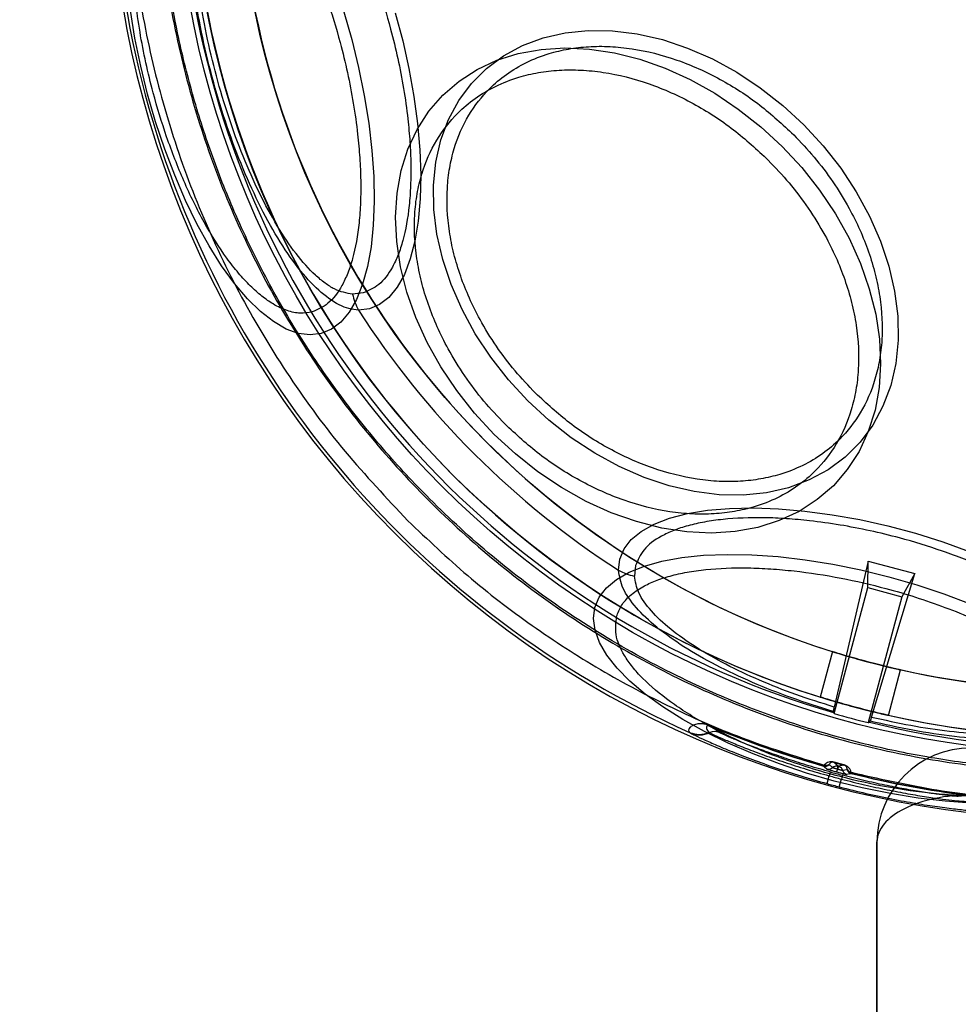
# Model space of a CAD drawing. Units: millimetres. Extents: x 16362 to 24313, y 28492 to 34050.
# Drawn here: x 19727 to 19767, y 30726 to 30768 of the extents above; entities that cross this region are included whole.
import ezdxf

# ---------------------------------------------------------------- set-up
doc = ezdxf.new("R2010")
doc.units = ezdxf.units.MM
doc.header["$LTSCALE"] = 200
doc.layers.add('OTWORY_MONTAŻOWE', color=1, linetype='Continuous')

msp = doc.modelspace()

# ---------------------------------------------------------------- linework, layer by layer
at = {"color": 7, "linetype": 'Continuous', "lineweight": 25}
for p, q in [((19741.476, 30756.516), (19741.021, 30756.463)), ((19753.067, 30744.925), (19753.014, 30744.47)), ((19762.966, 30745.112), (19761.51, 30738.901)), ((19762.947, 30743.98), (19762.966, 30745.112)), ((19762.966, 30745.112), (19764.945, 30744.582)), ((19763.1, 30738.475), (19764.945, 30744.582)), ((19764.945, 30744.582), (19764.396, 30743.592)), ((19761.512, 30738.626), (19762.947, 30743.98)), ((19762.947, 30743.98), (19764.396, 30743.592)), ((19764.396, 30743.592), (19762.961, 30738.238)), ((19761.441, 30741.258), (19760.923, 30739.325)), ((19763.82, 30738.547), (19764.338, 30740.481)), ((19761.478, 30738.666), (19761.472, 30738.717)), ((19756.269, 30738.092), (19756.265, 30738.082)), ((19756.621, 30737.822), (19756.265, 30738.082)), ((19763.01, 30738.255), (19763.041, 30738.297)), ((19755.365, 30737.823), (19755.391, 30737.804)), ((19756.194, 30737.831), (19756.219, 30737.812)), ((19761.06, 30736.402), (19761.055, 30736.392)), ((19761.055, 30736.392), (19761.107, 30736.346)), ((19761.084, 30736.432), (19761.06, 30736.402)), ((19761.309, 30736.476), (19761.299, 30736.459)), ((19761.299, 30736.459), (19761.299, 30736.454)), ((19761.299, 30736.454), (19761.442, 30736.325)), ((19761.51, 30736.544), (19761.922, 30736.433)), ((19761.683, 30736.389), (19761.51, 30736.544)), ((19761.922, 30736.433), (19761.695, 30736.386)), ((19761.199, 30736.262), (19761.107, 30736.346)), ((19761.209, 30735.644), (19761.3, 30735.975)), ((19761.345, 30736.14), (19761.3, 30735.975)), ((19761.649, 30736.266), (19761.616, 30736.142)), ((19761.629, 30736.139), (19761.662, 30736.262)), ((19761.863, 30736.002), (19761.819, 30735.836)), ((19761.871, 30736.21), (19762.06, 30736.25)), ((19762.172, 30736.06), (19762.05, 30736.034)), ((19762.06, 30736.25), (19762.062, 30736.255)), ((19762.062, 30736.255), (19762.062, 30736.274)), ((19762.172, 30736.06), (19762.24, 30736.075)), ((19762.241, 30736.086), (19762.235, 30736.124)), ((19762.24, 30736.075), (19762.241, 30736.086)), ((19761.733, 30735.504), (19761.819, 30735.836)), ((19767.233, 30735.143), (19766.795, 30735.096)), ((19763.334, 30733.161), (19763.334, 30118.161)), ((19763.334, 30677.161), (19763.334, 30733.161))]:
    msp.add_line(p, q, dxfattribs=at)
at = {"color": 7, "linetype": 'Continuous', "lineweight": 25, "flags": 128}
for points in [[(19739.685, 30754.786), (19739.215, 30754.726), (19738.716, 30754.792), (19738.195, 30754.981), (19737.657, 30755.293), (19737.107, 30755.724), (19736.553, 30756.269), (19735.999, 30756.921), (19735.453, 30757.675), (19734.92, 30758.521), (19734.405, 30759.451), (19733.915, 30760.454), (19733.456, 30761.519), (19733.031, 30762.634), (19732.645, 30763.788), (19732.304, 30764.968), (19732.01, 30766.16), (19731.766, 30767.352), (19731.577, 30768.531)], [(19740.646, 30768.474), (19740.987, 30767.295), (19741.281, 30766.102), (19741.524, 30764.91), (19741.714, 30763.732), (19741.848, 30762.579), (19741.925, 30761.466), (19741.945, 30760.404), (19741.906, 30759.404), (19741.81, 30758.478), (19741.657, 30757.636), (19741.449, 30756.887), (19741.188, 30756.24), (19740.878, 30755.7), (19740.522, 30755.275), (19740.123, 30754.969), (19739.685, 30754.786)], [(19742.841, 30768.424), (19743.157, 30767.243), (19743.423, 30766.057), (19743.634, 30764.878), (19743.789, 30763.721), (19743.886, 30762.599), (19743.924, 30761.526), (19743.901, 30760.513), (19743.819, 30759.575), (19743.678, 30758.72), (19743.48, 30757.959), (19743.228, 30757.302), (19742.924, 30756.756), (19742.572, 30756.327), (19742.176, 30756.021), (19741.741, 30755.841), (19741.271, 30755.789)], [(19748.48, 30751.929), (19747.654, 30752.824), (19746.906, 30753.778), (19746.245, 30754.778), (19745.68, 30755.814), (19745.216, 30756.874), (19744.859, 30757.944), (19744.614, 30759.012), (19744.482, 30760.066), (19744.466, 30761.094), (19744.567, 30762.083), (19744.781, 30763.022), (19745.109, 30763.899), (19745.544, 30764.705), (19746.082, 30765.43), (19746.718, 30766.066), (19747.443, 30766.604), (19748.249, 30767.04), (19749.126, 30767.367), (19750.065, 30767.581), (19751.054, 30767.682), (19752.082, 30767.666), (19753.136, 30767.535), (19754.204, 30767.289), (19755.274, 30766.932), (19756.334, 30766.468), (19757.37, 30765.903), (19758.37, 30765.242), (19759.324, 30764.494), (19760.219, 30763.668), (19761.045, 30762.773), (19761.793, 30761.819), (19762.454, 30760.819), (19763.019, 30759.783), (19763.483, 30758.724), (19763.84, 30757.653), (19764.085, 30756.585), (19764.217, 30755.531), (19764.232, 30754.503), (19764.132, 30753.514), (19763.917, 30752.576), (19763.59, 30751.698), (19763.155, 30750.892), (19762.617, 30750.167), (19761.981, 30749.532), (19761.256, 30748.993), (19760.45, 30748.558), (19759.573, 30748.231), (19758.634, 30748.016), (19757.645, 30747.916), (19756.617, 30747.931), (19755.563, 30748.063), (19754.495, 30748.308), (19753.425, 30748.665), (19752.365, 30749.129), (19751.329, 30749.695), (19750.329, 30750.355), (19749.375, 30751.103), (19748.48, 30751.929)], [(19747.049, 30750.498), (19746.215, 30751.4), (19745.456, 30752.359), (19744.782, 30753.365), (19744.201, 30754.406), (19743.717, 30755.472), (19743.337, 30756.55), (19743.065, 30757.629), (19742.903, 30758.697), (19742.854, 30759.742), (19742.918, 30760.753), (19743.095, 30761.719), (19743.381, 30762.629), (19743.776, 30763.473), (19744.273, 30764.242), (19744.867, 30764.927), (19745.553, 30765.522), (19746.322, 30766.019), (19747.166, 30766.413), (19748.076, 30766.7), (19749.042, 30766.876), (19750.053, 30766.94), (19751.098, 30766.891), (19752.166, 30766.73), (19753.245, 30766.458), (19754.323, 30766.078), (19755.389, 30765.594), (19756.43, 30765.012), (19757.436, 30764.338), (19758.394, 30763.58), (19759.296, 30762.745), (19760.131, 30761.844), (19760.889, 30760.885), (19761.563, 30759.879), (19762.145, 30758.838), (19762.629, 30757.772), (19763.009, 30756.694), (19763.281, 30755.615), (19763.442, 30754.547), (19763.491, 30753.502), (19763.427, 30752.491), (19763.251, 30751.525), (19762.964, 30750.615), (19762.57, 30749.771), (19762.073, 30749.002), (19761.478, 30748.316), (19760.793, 30747.722), (19760.024, 30747.225), (19759.179, 30746.831), (19758.27, 30746.544), (19757.304, 30746.367), (19756.293, 30746.303), (19755.247, 30746.352), (19754.18, 30746.514), (19753.101, 30746.786), (19752.022, 30747.166), (19750.957, 30747.65), (19749.915, 30748.232), (19748.91, 30748.905), (19747.951, 30749.664), (19747.049, 30750.498)], [(19752.34, 30744.72), (19752.392, 30745.19), (19752.572, 30745.625), (19752.878, 30746.021), (19753.307, 30746.373), (19753.853, 30746.677), (19754.51, 30746.93), (19755.271, 30747.127), (19756.125, 30747.268), (19757.064, 30747.35), (19758.076, 30747.373), (19759.15, 30747.335), (19760.271, 30747.239), (19761.429, 30747.083), (19762.608, 30746.872), (19763.794, 30746.606), (19764.975, 30746.29), (19766.135, 30745.927), (19767.262, 30745.52)], [(19767.347, 30734.814), (19766.234, 30734.892), (19765.082, 30735.026), (19763.903, 30735.216), (19762.711, 30735.459), (19761.519, 30735.753), (19760.339, 30736.094), (19759.185, 30736.48), (19758.07, 30736.905), (19757.005, 30737.365), (19756.002, 30737.854), (19755.072, 30738.369), (19754.226, 30738.902), (19753.472, 30739.448), (19752.82, 30740.002), (19752.275, 30740.556), (19751.844, 30741.106), (19751.532, 30741.644), (19751.343, 30742.165), (19751.277, 30742.664), (19751.337, 30743.134), (19751.52, 30743.572), (19751.826, 30743.971), (19752.251, 30744.327), (19752.791, 30744.638), (19753.438, 30744.898), (19754.187, 30745.106), (19755.029, 30745.259), (19755.955, 30745.355), (19756.954, 30745.394), (19758.017, 30745.375), (19759.13, 30745.297), (19760.283, 30745.163), (19761.461, 30744.973), (19762.653, 30744.73), (19763.845, 30744.436), (19765.025, 30744.095), (19766.179, 30743.709), (19767.294, 30743.284)], [(19761.695, 30736.386), (19761.693, 30736.386), (19761.692, 30736.387), (19761.69, 30736.387), (19761.689, 30736.387), (19761.687, 30736.388), (19761.686, 30736.388), (19761.684, 30736.389), (19761.683, 30736.389)], [(19761.616, 30736.142), (19761.618, 30736.142), (19761.619, 30736.141), (19761.621, 30736.141), (19761.623, 30736.14), (19761.624, 30736.14), (19761.626, 30736.14), (19761.627, 30736.139), (19761.629, 30736.139)], [(19761.649, 30736.266), (19761.651, 30736.265), (19761.653, 30736.265), (19761.654, 30736.264), (19761.656, 30736.264), (19761.657, 30736.264), (19761.659, 30736.263), (19761.66, 30736.263), (19761.662, 30736.262)]]:
    msp.add_lwpolyline(points, dxfattribs=at)
at = {"color": 7, "linetype": 'Continuous', "lineweight": 25}
for radius in [38.718, 38.05, 36.05]:
    msp.add_circle((19772.212, 30775.661), radius, dxfattribs=at)
for centre, radius, start, end in [((19772.212, 30775.661), 41.55, 315, 135), ((19772.212, 30775.661), 38.05, 346.7103, 103.2897), ((19772.212, 30775.661), 41.55, 135, 315), ((19772.212, 30775.661), 38.521, 136.18, 253.82), ((19772.212, 30775.661), 41.419, 144.0001, 245.9999), ((19772.212, 30775.661), 38.521, 256.18, 13.82), ((19772.212, 30775.661), 38.05, 166.7103, 283.2897), ((19772.212, 30775.661), 36.05, 168.6959, 281.3041), ((19743.579, 30757.028), 2.619, 192.4571, 208.2417), ((19772.212, 30775.661), 36.773, 212.7112, 237.2888), ((19753.579, 30747.028), 2.619, 241.7583, 257.5429), ((19772.212, 30775.661), 38.55, 253.8852, 256.1148), ((19772.212, 30775.661), 40.823, 247.0057, 254.1395), ((19772.212, 30775.661), 40.812, 247.0057, 254.1414), ((19755.771, 30738.736), 0.999, 246.0549, 295.0472), ((19755.796, 30738.717), 0.999, 246.0983, 295.0905), ((19756.431, 30737.36), 0.499, 67.6616, 115.0957), ((19767.334, 30733.161), 4, 90, 180), ((19761.124, 30736.633), 0.25, 254.1654, 314.4609), ((19761.13, 30736.64), 0.248, 253.4956, 313.0936), ((19766.142, 30735.286), 4.8, 164.6918, 164.8143), ((19765.565, 30735.488), 3.763, 165.2934, 165.4497), ((19761.266, 30736.503), 0.25, 254.4087, 314.7035), ((19772.212, 30775.661), 41.159, 254.6255, 255.3745), ((19772.212, 30775.661), 40.988, 254.6255, 255.3745), ((19762.112, 30736.276), 0.25, 195.2965, 255.5913), ((19762.301, 30736.317), 0.25, 195.5391, 255.8346), ((19762.299, 30736.327), 0.248, 196.9064, 256.5044), ((19772.212, 30775.661), 40.823, 255.8605, 262.9943), ((19772.212, 30775.661), 40.812, 255.8586, 262.9943), ((19772.212, 30775.661), 41.502, 254.6255, 255.3745)]:
    msp.add_arc(centre, radius, start, end, dxfattribs=at)
for centre, major_axis, ratio, start_param, end_param in [((19817.472, 30763.534), (67.891, -18.191), 0.745375, 3.967443, 3.968281), ((19726.953, 30787.788), (67.891, -18.191), 0.745375, 5.456497, 5.457335), ((19767.334, 30733.161), (4, 0), 0.5, 1.570796, 3.141593), ((19767.334, 30733.161), (4, 0), 0.5, 1.570796, 3.141593)]:
    msp.add_ellipse(centre, major_axis=major_axis, ratio=ratio, start_param=start_param, end_param=end_param, dxfattribs=at)
for points, knots in [([(19800.172, 30747.701), (19801.061, 30748.642), (19802.84, 30750.523), (19805.139, 30753.661), (19807.142, 30756.99), (19808.802, 30760.505), (19810.113, 30764.164), (19811.056, 30767.935), (19811.627, 30771.779), (19811.817, 30775.661), (19811.627, 30779.543), (19811.056, 30783.388), (19810.113, 30787.158), (19808.802, 30790.817), (19807.142, 30794.331), (19805.142, 30797.664), (19802.828, 30800.787), (19800.217, 30803.666), (19797.338, 30806.277), (19794.215, 30808.591), (19790.882, 30810.591), (19787.368, 30812.251), (19783.709, 30813.562), (19779.939, 30814.505), (19776.094, 30815.077), (19772.212, 30815.266), (19768.33, 30815.077), (19764.486, 30814.505), (19760.715, 30813.562), (19757.056, 30812.251), (19753.541, 30810.592), (19750.212, 30808.588), (19747.074, 30806.289), (19745.193, 30804.511), (19744.252, 30803.621)], [0, 0, 0, 0, 0.0312478, 0.0625, 0.09375, 0.125, 0.15625, 0.1875, 0.21875, 0.25, 0.28125, 0.3125, 0.34375, 0.375, 0.40625, 0.4375, 0.46875, 0.5, 0.53125, 0.5625, 0.59375, 0.625, 0.65625, 0.6875, 0.71875, 0.75, 0.78125, 0.8125, 0.84375, 0.875, 0.90625, 0.9375, 0.9687511, 1, 1, 1, 1]), ([(19744.304, 30803.569), (19744.999, 30804.236), (19746.389, 30805.569), (19748.677, 30807.386), (19751.129, 30809.073), (19753.757, 30810.594), (19756.399, 30811.861), (19758.999, 30812.884), (19761.535, 30813.689), (19764.575, 30814.433), (19768.139, 30814.99), (19771.761, 30815.176), (19774.927, 30815.068), (19777.629, 30814.788), (19780.287, 30814.325), (19782.889, 30813.689), (19785.425, 30812.884), (19788.262, 30811.768), (19791.352, 30810.249), (19794.549, 30808.271), (19797.489, 30806.045), (19799.981, 30803.77), (19802.113, 30801.478), (19803.939, 30799.198), (19805.623, 30796.744), (19807.145, 30794.116), (19808.412, 30791.474), (19809.435, 30788.874), (19810.24, 30786.339), (19810.983, 30783.298), (19811.541, 30779.734), (19811.726, 30776.113), (19811.618, 30772.946), (19811.339, 30770.244), (19810.876, 30767.586), (19810.24, 30764.984), (19809.435, 30762.449), (19808.318, 30759.612), (19806.801, 30756.52), (19804.818, 30753.327), (19802.607, 30750.374), (19800.949, 30748.627), (19800.12, 30747.753)], [0, 0, 0, 0, 0.0233061, 0.0465823, 0.0706149, 0.0952847, 0.1199946, 0.1414511, 0.1628605, 0.1843207, 0.2171581, 0.2499999, 0.2719138, 0.2937776, 0.3156954, 0.3371518, 0.3585612, 0.3800214, 0.4108881, 0.441759, 0.4708774, 0.5, 0.5233051, 0.5465816, 0.5706149, 0.5952847, 0.6199947, 0.6414511, 0.6628605, 0.6843207, 0.7171581, 0.7499999, 0.7719138, 0.7937776, 0.8156954, 0.8371518, 0.8585612, 0.8800214, 0.9108881, 0.941759, 0.9708785, 1, 1, 1, 1]), ([(19744.252, 30803.621), (19743.363, 30802.681), (19741.584, 30800.799), (19739.285, 30797.661), (19737.282, 30794.332), (19735.622, 30790.817), (19734.311, 30787.158), (19733.368, 30783.388), (19732.797, 30779.543), (19732.607, 30775.661), (19732.797, 30771.779), (19733.368, 30767.935), (19734.311, 30764.164), (19735.622, 30760.505), (19737.283, 30756.991), (19739.282, 30753.658), (19741.596, 30750.535), (19744.207, 30747.657), (19747.086, 30745.045), (19750.209, 30742.731), (19753.542, 30740.732), (19757.056, 30739.071), (19760.715, 30737.761), (19764.486, 30736.818), (19768.33, 30736.246), (19772.212, 30736.057), (19776.094, 30736.246), (19779.939, 30736.818), (19783.709, 30737.761), (19787.368, 30739.072), (19790.883, 30740.731), (19794.212, 30742.734), (19797.35, 30745.033), (19799.231, 30746.812), (19800.172, 30747.701)], [0, 0, 0, 0, 0.031251, 0.0625, 0.09375, 0.125, 0.15625, 0.1875, 0.21875, 0.25, 0.28125, 0.3125, 0.34375, 0.375, 0.40625, 0.4375, 0.46875, 0.5, 0.53125, 0.5625, 0.59375, 0.625, 0.65625, 0.6875, 0.71875, 0.75, 0.78125, 0.8125, 0.84375, 0.875, 0.90625, 0.9375, 0.968748, 1, 1, 1, 1]), ([(19800.12, 30747.753), (19799.425, 30747.086), (19798.035, 30745.754), (19795.747, 30743.936), (19793.295, 30742.25), (19790.667, 30740.728), (19788.025, 30739.462), (19785.425, 30738.438), (19782.889, 30737.633), (19779.849, 30736.89), (19776.285, 30736.332), (19772.664, 30736.147), (19769.497, 30736.255), (19766.795, 30736.535), (19764.137, 30736.997), (19761.535, 30737.633), (19759, 30738.438), (19756.163, 30739.555), (19753.072, 30741.073), (19749.875, 30743.052), (19746.935, 30745.277), (19744.443, 30747.552), (19742.311, 30749.845), (19740.485, 30752.124), (19738.801, 30754.579), (19737.279, 30757.206), (19736.013, 30759.849), (19734.989, 30762.449), (19734.184, 30764.984), (19733.441, 30768.025), (19732.883, 30771.589), (19732.698, 30775.21), (19732.806, 30778.376), (19733.086, 30781.078), (19733.548, 30783.736), (19734.184, 30786.338), (19734.989, 30788.874), (19736.106, 30791.71), (19737.623, 30794.802), (19739.606, 30797.995), (19741.818, 30800.949), (19743.475, 30802.696), (19744.304, 30803.569)], [0, 0, 0, 0, 0.023306, 0.046582, 0.070615, 0.095285, 0.119995, 0.141451, 0.162861, 0.184321, 0.217158, 0.25, 0.271914, 0.293778, 0.315695, 0.337152, 0.358561, 0.380021, 0.410888, 0.441759, 0.470877, 0.5, 0.523305, 0.546582, 0.570615, 0.595285, 0.619995, 0.641451, 0.662861, 0.684321, 0.717158, 0.75, 0.771914, 0.793778, 0.815695, 0.837152, 0.858561, 0.880021, 0.910888, 0.941759, 0.970878, 1, 1, 1, 1]), ([(19741.271, 30755.789), (19741.139, 30755.801), (19740.873, 30755.826), (19740.313, 30756.053), (19739.583, 30756.573), (19738.698, 30757.549), (19737.832, 30758.818), (19737.014, 30760.318), (19736.264, 30761.998), (19735.598, 30763.803), (19735.032, 30765.688), (19734.579, 30767.605), (19734.25, 30769.506), (19734.059, 30771.341), (19734.016, 30773.058), (19734.132, 30774.592), (19734.366, 30775.671), (19734.636, 30776.373), (19734.956, 30776.973), (19735.27, 30777.229), (19735.48, 30777.401)], [0, 0, 0, 0, 0.031361, 0.063122, 0.125305, 0.187917, 0.250024, 0.31256, 0.374811, 0.437234, 0.499698, 0.562112, 0.624689, 0.687227, 0.749775, 0.812478, 0.874864, 0.906415, 0.937586, 1, 1, 1, 1]), ([(19741.021, 30756.463), (19740.769, 30756.508), (19740.392, 30756.574), (19739.852, 30756.922), (19739.307, 30757.373), (19738.616, 30758.146), (19737.81, 30759.34), (19737.051, 30760.744), (19736.355, 30762.31), (19735.738, 30763.989), (19735.213, 30765.738), (19734.792, 30767.517), (19734.485, 30769.283), (19734.303, 30770.992), (19734.259, 30772.595), (19734.36, 30774.036), (19734.617, 30775.248), (19735.019, 30776.198), (19735.407, 30776.527), (19735.601, 30776.692)], [0, 0, 0, 0, 0.0630357, 0.0940046, 0.1252959, 0.1879195, 0.2500288, 0.3125852, 0.3748421, 0.437287, 0.4997595, 0.562184, 0.6247746, 0.6873094, 0.7498743, 0.8125754, 0.8749613, 0.9375987, 1, 1, 1, 1]), ([(19736.022, 30776.873), (19736.184, 30776.901), (19736.513, 30776.958), (19737.061, 30776.843), (19737.601, 30776.591), (19738.118, 30776.229), (19738.601, 30775.798), (19739.089, 30775.269), (19739.738, 30774.437), (19740.369, 30773.439), (19740.957, 30772.313), (19741.498, 30771.147), (19742.09, 30769.626), (19742.603, 30767.949), (19742.961, 30766.479), (19743.208, 30765.195), (19743.374, 30764.005), (19743.47, 30762.933), (19743.51, 30761.984), (19743.5, 30761.077), (19743.42, 30759.941), (19743.24, 30758.944), (19742.97, 30758.122), (19742.65, 30757.442), (19742.176, 30756.812), (19741.705, 30756.613), (19741.476, 30756.516)], [0, 0, 0, 0, 0.038833, 0.07887, 0.120021, 0.152205, 0.184373, 0.217241, 0.250094, 0.315727, 0.347911, 0.380079, 0.441783, 0.5, 0.538837, 0.57887, 0.620021, 0.652205, 0.684373, 0.717241, 0.750094, 0.815727, 0.847911, 0.880079, 0.941783, 1, 1, 1, 1]), ([(19739.302, 30755.707), (19739.136, 30755.679), (19738.8, 30755.621), (19738.241, 30755.739), (19737.69, 30755.996), (19737.162, 30756.365), (19736.669, 30756.805), (19736.171, 30757.345), (19735.508, 30758.194), (19734.865, 30759.213), (19734.264, 30760.362), (19733.712, 30761.553), (19733.107, 30763.105), (19732.584, 30764.817), (19732.219, 30766.317), (19731.966, 30767.628), (19731.797, 30768.843), (19731.699, 30769.937), (19731.658, 30770.906), (19731.668, 30771.831), (19731.75, 30772.991), (19731.933, 30774.008), (19732.21, 30774.848), (19732.536, 30775.542), (19733.02, 30776.185), (19733.501, 30776.388), (19733.734, 30776.487)], [0, 0, 0, 0, 0.038833, 0.07887, 0.120021, 0.152204, 0.184373, 0.217241, 0.250094, 0.315727, 0.347911, 0.380079, 0.441783, 0.5, 0.538836, 0.57887, 0.620021, 0.652204, 0.684373, 0.717241, 0.750094, 0.815727, 0.847911, 0.880079, 0.941783, 1, 1, 1, 1]), ([(19733.734, 30776.487), (19733.9, 30776.515), (19734.236, 30776.573), (19734.795, 30776.455), (19735.346, 30776.198), (19735.874, 30775.829), (19736.367, 30775.389), (19736.865, 30774.849), (19737.528, 30774), (19738.171, 30772.981), (19738.772, 30771.832), (19739.324, 30770.641), (19739.929, 30769.089), (19740.452, 30767.377), (19740.817, 30765.877), (19741.07, 30764.566), (19741.239, 30763.351), (19741.337, 30762.257), (19741.378, 30761.288), (19741.368, 30760.363), (19741.286, 30759.203), (19741.102, 30758.186), (19740.826, 30757.346), (19740.5, 30756.652), (19740.016, 30756.009), (19739.535, 30755.806), (19739.302, 30755.707)], [0, 0, 0, 0, 0.038833, 0.07887, 0.120021, 0.152204, 0.184373, 0.217241, 0.250094, 0.315727, 0.347911, 0.380079, 0.441783, 0.5, 0.538836, 0.57887, 0.620021, 0.652204, 0.684373, 0.717241, 0.750094, 0.815727, 0.847911, 0.880079, 0.941783, 1, 1, 1, 1]), ([(19748.805, 30752.254), (19748.51, 30752.565), (19747.911, 30753.196), (19747.121, 30754.25), (19746.477, 30755.293), (19745.979, 30756.295), (19745.606, 30757.233), (19745.32, 30758.183), (19745.065, 30759.451), (19745.006, 30760.686), (19745.14, 30761.844), (19745.392, 30762.912), (19745.908, 30764.088), (19746.708, 30765.116), (19747.562, 30765.839), (19748.414, 30766.346), (19749.309, 30766.695), (19750.203, 30766.907), (19751.069, 30767.007), (19751.975, 30767.012), (19753.223, 30766.886), (19754.498, 30766.566), (19755.752, 30766.068), (19756.947, 30765.471), (19758.348, 30764.578), (19759.32, 30763.678), (19759.792, 30763.242)], [0, 0, 0, 0, 0.038833, 0.07887, 0.120021, 0.152205, 0.184373, 0.217241, 0.250094, 0.315727, 0.347911, 0.380079, 0.441783, 0.5, 0.538837, 0.57887, 0.620021, 0.652205, 0.684373, 0.717241, 0.750094, 0.815727, 0.847911, 0.880079, 0.941783, 1, 1, 1, 1]), ([(19747.497, 30750.946), (19747.196, 30751.263), (19746.584, 30751.908), (19745.777, 30752.984), (19745.12, 30754.048), (19744.612, 30755.071), (19744.231, 30756.028), (19743.94, 30756.998), (19743.68, 30758.292), (19743.618, 30759.553), (19743.756, 30760.735), (19744.013, 30761.825), (19744.54, 30763.025), (19745.357, 30764.074), (19746.228, 30764.812), (19747.098, 30765.33), (19748.011, 30765.687), (19748.923, 30765.903), (19749.808, 30766.005), (19750.733, 30766.01), (19752.007, 30765.882), (19753.308, 30765.555), (19754.588, 30765.046), (19755.808, 30764.437), (19757.237, 30763.525), (19758.23, 30762.607), (19758.712, 30762.161)], [0, 0, 0, 0, 0.038833, 0.07887, 0.120021, 0.152204, 0.184373, 0.217241, 0.250094, 0.315727, 0.347911, 0.380079, 0.441783, 0.5, 0.538836, 0.57887, 0.620021, 0.652204, 0.684373, 0.717241, 0.750094, 0.815727, 0.847911, 0.880079, 0.941783, 1, 1, 1, 1]), ([(19759.792, 30763.242), (19760.087, 30762.931), (19760.687, 30762.3), (19761.477, 30761.245), (19762.121, 30760.202), (19762.619, 30759.201), (19762.992, 30758.263), (19763.277, 30757.313), (19763.532, 30756.045), (19763.592, 30754.81), (19763.458, 30753.652), (19763.205, 30752.583), (19762.69, 30751.408), (19761.889, 30750.38), (19761.036, 30749.657), (19760.183, 30749.15), (19759.289, 30748.8), (19758.395, 30748.589), (19757.529, 30748.489), (19756.623, 30748.484), (19755.374, 30748.609), (19754.1, 30748.929), (19752.846, 30749.428), (19751.651, 30750.024), (19750.25, 30750.918), (19749.277, 30751.818), (19748.805, 30752.254)], [0, 0, 0, 0, 0.038833, 0.07887, 0.120021, 0.152205, 0.184373, 0.217241, 0.250094, 0.315727, 0.347911, 0.380079, 0.441783, 0.5, 0.538837, 0.57887, 0.620021, 0.652205, 0.684373, 0.717241, 0.750094, 0.815727, 0.847911, 0.880079, 0.941783, 1, 1, 1, 1]), ([(19758.712, 30762.161), (19759.013, 30761.844), (19759.625, 30761.2), (19760.432, 30760.124), (19761.089, 30759.059), (19761.597, 30758.037), (19761.978, 30757.079), (19762.269, 30756.11), (19762.529, 30754.816), (19762.591, 30753.554), (19762.453, 30752.373), (19762.196, 30751.282), (19761.669, 30750.082), (19760.852, 30749.033), (19759.981, 30748.295), (19759.111, 30747.777), (19758.198, 30747.42), (19757.286, 30747.205), (19756.401, 30747.102), (19755.476, 30747.097), (19754.202, 30747.226), (19752.901, 30747.552), (19751.621, 30748.061), (19750.401, 30748.67), (19748.972, 30749.582), (19747.979, 30750.5), (19747.497, 30750.946)], [0, 0, 0, 0, 0.038833, 0.07887, 0.120021, 0.152204, 0.184373, 0.217241, 0.250094, 0.315727, 0.347911, 0.380079, 0.441783, 0.5, 0.538836, 0.57887, 0.620021, 0.652204, 0.684373, 0.717241, 0.750094, 0.815727, 0.847911, 0.880079, 0.941783, 1, 1, 1, 1]), ([(19773.424, 30739.471), (19773.452, 30739.633), (19773.509, 30739.962), (19773.393, 30740.51), (19773.142, 30741.05), (19772.78, 30741.567), (19772.204, 30742.212), (19771.431, 30742.866), (19770.487, 30743.504), (19769.706, 30743.966), (19768.864, 30744.406), (19767.698, 30744.947), (19766.177, 30745.539), (19764.5, 30746.052), (19763.03, 30746.41), (19761.746, 30746.657), (19760.556, 30746.823), (19759.484, 30746.919), (19758.215, 30746.973), (19757.035, 30746.926), (19755.99, 30746.779), (19755.288, 30746.621), (19754.673, 30746.419), (19753.993, 30746.099), (19753.362, 30745.625), (19753.164, 30745.154), (19753.067, 30744.925)], [0, 0, 0, 0, 0.038826, 0.078856, 0.120021, 0.152189, 0.184373, 0.250006, 0.282858, 0.315727, 0.347895, 0.380079, 0.441783, 0.5, 0.538822, 0.578856, 0.620021, 0.652189, 0.684373, 0.750006, 0.782858, 0.815727, 0.847895, 0.880079, 0.941783, 1, 1, 1, 1]), ([(19743.379, 30746.828), (19744.214, 30746.032), (19745.884, 30744.442), (19748.635, 30742.336), (19751.54, 30740.454), (19754.6, 30738.834), (19757.779, 30737.458), (19759.982, 30736.774), (19761.084, 30736.432)], [0, 0, 0, 0, 0.166667, 0.333333, 0.5, 0.666667, 0.833333, 1, 1, 1, 1]), ([(19752.258, 30742.751), (19752.316, 30742.909), (19752.434, 30743.229), (19752.816, 30743.654), (19753.314, 30744.003), (19753.898, 30744.275), (19754.525, 30744.482), (19755.242, 30744.643), (19756.309, 30744.793), (19757.513, 30744.841), (19758.808, 30744.786), (19760.115, 30744.669), (19761.762, 30744.417), (19763.507, 30744.014), (19764.988, 30743.58), (19766.249, 30743.143), (19767.386, 30742.683), (19768.383, 30742.221), (19769.242, 30741.771), (19770.039, 30741.3), (19771.003, 30740.649), (19771.792, 30739.982), (19772.38, 30739.323), (19772.818, 30738.693), (19773.134, 30737.953), (19773.069, 30737.435), (19773.038, 30737.183)], [0, 0, 0, 0, 0.038833, 0.07887, 0.120021, 0.152204, 0.184373, 0.217241, 0.250094, 0.315727, 0.347911, 0.380079, 0.441783, 0.5, 0.538836, 0.57887, 0.620021, 0.652204, 0.684373, 0.717241, 0.750094, 0.815727, 0.847911, 0.880079, 0.941783, 1, 1, 1, 1]), ([(19761.472, 30738.717), (19760.879, 30738.903), (19759.695, 30739.272), (19758.017, 30739.939), (19756.465, 30740.67), (19755.085, 30741.46), (19753.927, 30742.288), (19753.048, 30743.129), (19752.462, 30743.96), (19752.381, 30744.467), (19752.34, 30744.72)], [0, 0, 0, 0, 0.125344, 0.249922, 0.375228, 0.500016, 0.625393, 0.750089, 0.875228, 1, 1, 1, 1]), ([(19761.51, 30738.901), (19760.963, 30739.073), (19759.871, 30739.416), (19758.321, 30740.033), (19756.883, 30740.709), (19755.601, 30741.442), (19754.519, 30742.209), (19753.692, 30742.991), (19753.136, 30743.764), (19753.055, 30744.235), (19753.014, 30744.47)], [0, 0, 0, 0, 0.125281, 0.249949, 0.375267, 0.500061, 0.625437, 0.750121, 0.875253, 1, 1, 1, 1]), ([(19773.038, 30737.183), (19772.98, 30737.025), (19772.861, 30736.705), (19772.48, 30736.28), (19771.982, 30735.931), (19771.398, 30735.659), (19770.77, 30735.452), (19770.054, 30735.291), (19768.987, 30735.141), (19767.783, 30735.093), (19766.488, 30735.148), (19765.18, 30735.265), (19763.534, 30735.517), (19761.789, 30735.92), (19760.308, 30736.354), (19759.046, 30736.791), (19757.909, 30737.251), (19756.913, 30737.713), (19756.053, 30738.163), (19755.257, 30738.634), (19754.293, 30739.285), (19753.504, 30739.952), (19752.915, 30740.611), (19752.477, 30741.241), (19752.162, 30741.982), (19752.227, 30742.5), (19752.258, 30742.751)], [0, 0, 0, 0, 0.038833, 0.07887, 0.120021, 0.152204, 0.184373, 0.217241, 0.250094, 0.315727, 0.347911, 0.380079, 0.441783, 0.5, 0.538836, 0.57887, 0.620021, 0.652204, 0.684373, 0.717241, 0.750094, 0.815727, 0.847911, 0.880079, 0.941783, 1, 1, 1, 1]), ([(19761.441, 30741.258), (19761.457, 30741.253), (19761.488, 30741.243), (19761.735, 30741.167), (19762.1, 30741.058), (19762.557, 30740.927), (19763.052, 30740.793), (19763.529, 30740.672), (19763.935, 30740.574), (19764.222, 30740.508), (19764.358, 30740.477), (19764.327, 30740.484), (19764.132, 30740.528), (19763.796, 30740.607), (19763.358, 30740.714), (19762.868, 30740.842), (19762.381, 30740.977), (19761.952, 30741.101), (19761.63, 30741.199), (19761.464, 30741.251), (19761.447, 30741.256), (19761.441, 30741.258)], [0, 0, 0, 0, 0.053657, 0.107313, 0.160998, 0.214702, 0.268375, 0.322014, 0.375671, 0.429368, 0.483066, 0.536724, 0.590363, 0.644034, 0.697738, 0.751424, 0.80507, 0.858716, 0.912402, 0.966106, 1, 1, 1, 1]), ([(19760.923, 30739.325), (19760.939, 30739.32), (19760.97, 30739.31), (19761.217, 30739.234), (19761.582, 30739.125), (19762.04, 30738.995), (19762.534, 30738.861), (19763.011, 30738.739), (19763.417, 30738.641), (19763.704, 30738.574), (19763.84, 30738.544), (19763.809, 30738.551), (19763.614, 30738.595), (19763.278, 30738.674), (19762.84, 30738.782), (19762.35, 30738.91), (19761.863, 30739.045), (19761.434, 30739.169), (19761.112, 30739.266), (19760.946, 30739.317), (19760.929, 30739.323), (19760.923, 30739.325)], [0, 0, 0, 0, 0.05366, 0.10732, 0.161005, 0.214708, 0.268382, 0.322026, 0.375686, 0.429383, 0.48308, 0.53674, 0.590385, 0.644058, 0.69776, 0.751447, 0.805097, 0.858747, 0.912434, 0.966136, 1, 1, 1, 1]), ([(19761.51, 30738.901), (19761.507, 30738.888), (19761.501, 30738.863), (19761.494, 30738.829), (19761.487, 30738.8), (19761.482, 30738.775), (19761.478, 30738.754), (19761.474, 30738.731), (19761.473, 30738.723), (19761.472, 30738.717)], [0, 0, 0, 0, 0.1259138, 0.2518276, 0.3777414, 0.5036552, 0.629569, 0.7554828, 1, 1, 1, 1]), ([(19773.952, 30738.929), (19773.879, 30738.827), (19773.734, 30738.62), (19773.291, 30738.263), (19772.539, 30737.9), (19771.351, 30737.616), (19769.936, 30737.479), (19768.35, 30737.484), (19766.642, 30737.627), (19764.857, 30737.889), (19763.648, 30738.161), (19763.041, 30738.297)], [0, 0, 0, 0, 0.062777, 0.126313, 0.250827, 0.375971, 0.500468, 0.625149, 0.750186, 0.874708, 1, 1, 1, 1]), ([(19763.1, 30738.475), (19763.661, 30738.35), (19764.777, 30738.102), (19766.427, 30737.861), (19768.008, 30737.728), (19769.481, 30737.721), (19770.799, 30737.844), (19771.728, 30738.06), (19772.336, 30738.302), (19772.86, 30738.587), (19773.089, 30738.864), (19773.242, 30739.05)], [0, 0, 0, 0, 0.125412, 0.249822, 0.374879, 0.499561, 0.624057, 0.749204, 0.811824, 0.873849, 1, 1, 1, 1]), ([(19763.1, 30738.475), (19763.096, 30738.463), (19763.089, 30738.437), (19763.079, 30738.405), (19763.07, 30738.376), (19763.062, 30738.351), (19763.055, 30738.331), (19763.047, 30738.31), (19763.044, 30738.302), (19763.041, 30738.297)], [0, 0, 0, 0, 0.125914, 0.251829, 0.377743, 0.503657, 0.629571, 0.755486, 1, 1, 1, 1]), ([(19756.269, 30738.092), (19756.255, 30738.098), (19756.227, 30738.109), (19756.169, 30738.131), (19756.095, 30738.153), (19756.015, 30738.171), (19755.889, 30738.191), (19755.769, 30738.19), (19755.653, 30738.174), (19755.56, 30738.147), (19755.481, 30738.111), (19755.416, 30738.069), (19755.344, 30737.998), (19755.301, 30737.903), (19755.343, 30737.851), (19755.365, 30737.823)], [0, 0, 0, 0, 0.005874, 0.011906, 0.025376, 0.04197, 0.062509, 0.124976, 0.182184, 0.250062, 0.324326, 0.40764, 0.50009, 0.734708, 1, 1, 1, 1]), ([(19756.265, 30738.082), (19756.263, 30738.082), (19756.26, 30738.084), (19756.254, 30738.086), (19756.242, 30738.091), (19756.213, 30738.1), (19756.19, 30738.103), (19756.118, 30738.107), (19756.092, 30738.074), (19756.071, 30738.03), (19756.083, 30737.938), (19756.145, 30737.878), (19756.194, 30737.831)], [0, 0, 0, 0, 0.000694, 0.001385, 0.002869, 0.006645, 0.023563, 0.0441, 0.186922, 0.335104, 0.484576, 1, 1, 1, 1]), ([(19755.391, 30737.804), (19755.429, 30737.781), (19755.505, 30737.736), (19755.88, 30737.557), (19756.427, 30737.311), (19757.151, 30737.008), (19758.02, 30736.669), (19759.008, 30736.316), (19760.082, 30735.965), (19760.833, 30735.751), (19761.209, 30735.644)], [0, 0, 0, 0, 0.125746, 0.25019, 0.375421, 0.499968, 0.625073, 0.749971, 0.87474, 1, 1, 1, 1]), ([(19756.219, 30737.812), (19756.253, 30737.793), (19756.32, 30737.755), (19756.648, 30737.604), (19757.128, 30737.397), (19757.761, 30737.142), (19758.52, 30736.855), (19759.383, 30736.554), (19760.318, 30736.253), (19760.973, 30736.068), (19761.3, 30735.975)], [0, 0, 0, 0, 0.126313, 0.251643, 0.376971, 0.501546, 0.626572, 0.750671, 0.875501, 1, 1, 1, 1]), ([(19761.345, 30736.14), (19761.042, 30736.226), (19760.434, 30736.398), (19759.565, 30736.675), (19758.763, 30736.951), (19758.057, 30737.212), (19757.468, 30737.445), (19757.02, 30737.633), (19756.714, 30737.77), (19756.652, 30737.804), (19756.621, 30737.822)], [0, 0, 0, 0, 0.124311, 0.249001, 0.373038, 0.498083, 0.622734, 0.748166, 0.873599, 1, 1, 1, 1]), ([(19761.512, 30736.554), (19761.5, 30736.557), (19761.475, 30736.563), (19761.428, 30736.569), (19761.358, 30736.571), (19761.262, 30736.554), (19761.15, 30736.502), (19761.11, 30736.46), (19761.084, 30736.432)], [0, 0, 0, 0, 0.031263, 0.062111, 0.124984, 0.251115, 0.501892, 1, 1, 1, 1]), ([(19761.084, 30736.432), (19761.103, 30736.428), (19761.142, 30736.419), (19761.202, 30736.425), (19761.26, 30736.442), (19761.293, 30736.465), (19761.309, 30736.476)], [0, 0, 0, 0, 0.24635, 0.500005, 0.753657, 1, 1, 1, 1]), ([(19761.51, 30736.544), (19761.506, 30736.545), (19761.5, 30736.546), (19761.487, 30736.549), (19761.465, 30736.552), (19761.386, 30736.551), (19761.344, 30736.515), (19761.322, 30736.491), (19761.309, 30736.476)], [0, 0, 0, 0, 0.008892, 0.017961, 0.038068, 0.087736, 0.462786, 1, 1, 1, 1]), ([(19761.442, 30736.325), (19761.451, 30736.334), (19761.475, 30736.355), (19761.524, 30736.382), (19761.597, 30736.403), (19761.652, 30736.394), (19761.683, 30736.389)], [0, 0, 0, 0, 0.14523, 0.360511, 0.645566, 1, 1, 1, 1]), ([(19761.925, 30736.443), (19761.856, 30736.461), (19761.718, 30736.498), (19761.581, 30736.535), (19761.512, 30736.554)], [0, 0, 0, 0, 0.5, 1, 1, 1, 1]), ([(19761.649, 30736.266), (19761.654, 30736.283), (19761.664, 30736.318), (19761.674, 30736.357), (19761.681, 30736.383), (19761.682, 30736.387), (19761.683, 30736.389)], [0, 0, 0, 0, 0.25, 0.5, 0.75, 1, 1, 1, 1]), ([(19761.695, 30736.386), (19761.694, 30736.384), (19761.693, 30736.38), (19761.686, 30736.354), (19761.676, 30736.315), (19761.667, 30736.28), (19761.662, 30736.262)], [0, 0, 0, 0, 0.25, 0.5, 0.75, 1, 1, 1, 1]), ([(19761.695, 30736.386), (19761.724, 30736.375), (19761.776, 30736.354), (19761.829, 30736.3), (19761.858, 30736.252), (19761.867, 30736.222), (19761.871, 30736.21)], [0, 0, 0, 0, 0.354434, 0.639489, 0.85477, 1, 1, 1, 1]), ([(19762.062, 30736.274), (19762.061, 30736.293), (19762.058, 30736.32), (19762.028, 30736.371), (19761.994, 30736.401), (19761.964, 30736.418), (19761.944, 30736.427), (19761.932, 30736.431), (19761.925, 30736.432), (19761.922, 30736.433)], [0, 0, 0, 0, 0.537949, 0.795849, 0.913261, 0.962296, 0.982165, 0.991157, 1, 1, 1, 1]), ([(19762.235, 30736.124), (19762.226, 30736.161), (19762.213, 30736.217), (19762.141, 30736.319), (19762.066, 30736.382), (19762.005, 30736.415), (19761.961, 30736.433), (19761.937, 30736.44), (19761.925, 30736.443)], [0, 0, 0, 0, 0.499363, 0.750401, 0.876081, 0.938333, 0.968903, 1, 1, 1, 1]), ([(19761.199, 30736.262), (19761.206, 30736.259), (19761.221, 30736.254), (19761.318, 30736.225), (19761.454, 30736.186), (19761.562, 30736.157), (19761.616, 30736.142)], [0, 0, 0, 0, 0.25054, 0.499762, 0.749197, 1, 1, 1, 1]), ([(19761.442, 30736.325), (19761.444, 30736.324), (19761.448, 30736.322), (19761.475, 30736.315), (19761.509, 30736.304), (19761.546, 30736.293), (19761.594, 30736.28), (19761.63, 30736.271), (19761.649, 30736.266)], [0, 0, 0, 0, 0.183743, 0.394773, 0.520771, 0.66232, 0.821182, 1, 1, 1, 1]), ([(19761.629, 30736.139), (19761.683, 30736.124), (19761.791, 30736.096), (19761.929, 30736.061), (19762.026, 30736.038), (19762.042, 30736.035), (19762.05, 30736.034)], [0, 0, 0, 0, 0.250573, 0.499621, 0.749073, 1, 1, 1, 1]), ([(19761.662, 30736.262), (19761.681, 30736.257), (19761.717, 30736.247), (19761.765, 30736.235), (19761.803, 30736.226), (19761.837, 30736.218), (19761.864, 30736.211), (19761.869, 30736.21), (19761.871, 30736.21)], [0, 0, 0, 0, 0.178818, 0.33768, 0.479229, 0.605227, 0.816257, 1, 1, 1, 1]), ([(19766.795, 30735.096), (19766.759, 30735.096), (19766.688, 30735.097), (19766.356, 30735.131), (19765.875, 30735.192), (19765.249, 30735.285), (19764.506, 30735.412), (19763.675, 30735.574), (19762.782, 30735.769), (19762.17, 30735.924), (19761.863, 30736.002)], [0, 0, 0, 0, 0.125708, 0.251594, 0.376501, 0.501803, 0.626321, 0.750831, 0.875144, 1, 1, 1, 1]), ([(19762.062, 30736.274), (19762.071, 30736.257), (19762.087, 30736.221), (19762.129, 30736.176), (19762.178, 30736.142), (19762.216, 30736.13), (19762.235, 30736.124)], [0, 0, 0, 0, 0.246339, 0.499992, 0.753649, 1, 1, 1, 1]), ([(19761.819, 30735.836), (19762.15, 30735.752), (19762.81, 30735.586), (19763.773, 30735.378), (19764.669, 30735.208), (19765.47, 30735.076), (19766.145, 30734.982), (19766.664, 30734.92), (19767.023, 30734.887), (19767.099, 30734.887), (19767.138, 30734.886)], [0, 0, 0, 0, 0.125045, 0.249497, 0.374068, 0.498568, 0.623793, 0.748597, 0.87438, 1, 1, 1, 1]), ([(19761.733, 30735.504), (19762.112, 30735.408), (19762.871, 30735.218), (19763.977, 30734.985), (19765.009, 30734.797), (19765.931, 30734.656), (19766.708, 30734.557), (19767.306, 30734.495), (19767.718, 30734.464), (19767.807, 30734.465), (19767.851, 30734.465)], [0, 0, 0, 0, 0.125425, 0.250507, 0.375327, 0.500085, 0.625199, 0.74964, 0.874912, 1, 1, 1, 1])]:
    msp.add_open_spline(points, degree=3, knots=knots, dxfattribs=at)
for points in [[(19742.96, 30804.07), (19742.066, 30803.096), (19740.277, 30801.147), (19737.97, 30797.912), (19735.966, 30794.485), (19734.311, 30790.876), (19733.012, 30787.123), (19732.085, 30783.263), (19731.536, 30779.33), (19731.372, 30775.363), (19731.594, 30771.398), (19732.2, 30767.474), (19733.184, 30763.627), (19734.537, 30759.894), (19736.245, 30756.309), (19738.299, 30752.912), (19740.653, 30749.711), (19742.47, 30747.789), (19743.379, 30746.828)], [(19762.235, 30736.124), (19763.376, 30735.866), (19765.659, 30735.35), (19769.151, 30734.953), (19772.66, 30734.836), (19776.167, 30735.026), (19779.644, 30735.516), (19783.067, 30736.304), (19786.409, 30737.382), (19789.646, 30738.744), (19792.756, 30740.378), (19795.709, 30742.277), (19798.503, 30744.408), (19800.198, 30746.021), (19801.046, 30746.828)]]:
    msp.add_open_spline(points, degree=3, dxfattribs=at)
at = {"layer": 'OTWORY_MONTAŻOWE'}
msp.add_circle((19772.212, 30775.661), 200, dxfattribs=at)

doc.saveas('drawing.dxf')
